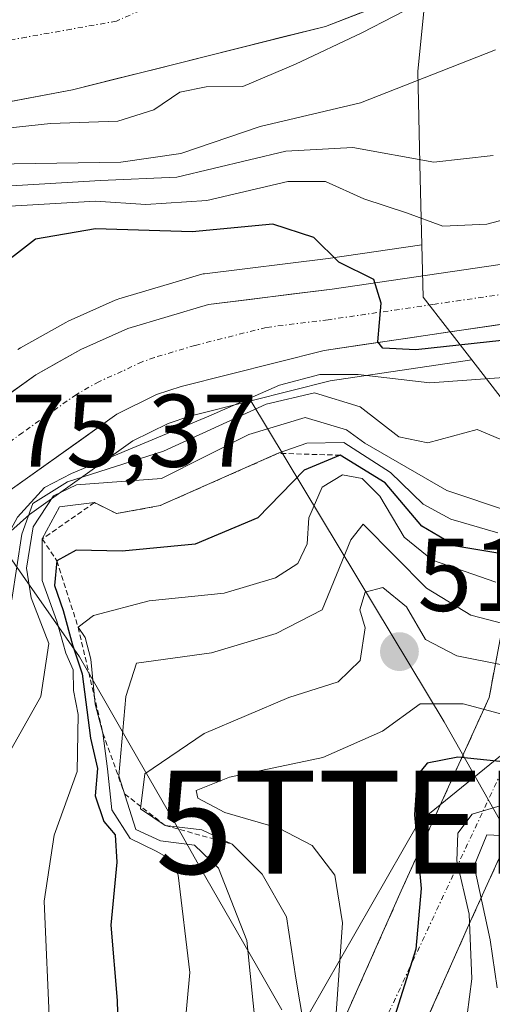
# Model space of a CAD drawing. Units: metres. Extents: x 593457 to 596893, y 4754516 to 4756876.
# Drawn here: x 595819 to 595865, y 4754734 to 4754829 of the extents above; entities that cross this region are included whole.
import ezdxf
from ezdxf.enums import TextEntityAlignment as Align

# ---------------------------------------------------------------- set-up
doc = ezdxf.new("R2010")
doc.units = ezdxf.units.M
doc.header["$MEASUREMENT"] = 0
for name, pattern in [('TRAZO_Y_PUNTO', [1, 0.5, -0.25, 0, -0.25]), ('TRAZOS', [0.75, 0.5, -0.25]), ('TRAZOSX2', [1.5, 1, -0.5])]:
    doc.linetypes.add(name, pattern=pattern)
doc.layers.get('0').update_dxf_attribs({"lineweight": 5})
for name, color, linetype, lineweight in [('Arbolado forestal CxS', 92, 'Continuous', 0), ('Carretera de calzada doble', 1, 'Continuous', 13), ('Carretera de calzada doble eje', 1, 'TRAZO_Y_PUNTO', 0), ('Carretera de calzada doble oculto bajo túnel Cxs', 232, 'TRAZOSX2', 13), ('Carretera de calzada única', 19, 'Continuous', 13), ('Carretera de calzada única Cxs', 19, 'Continuous', 13), ('Carretera de calzada única eje', 19, 'TRAZO_Y_PUNTO', 0), ('Carátula', 7, 'Continuous', 5), ('Corriente natural Cxs', 5, 'Continuous', 13), ('Corriente natural eje', 5, 'TRAZO_Y_PUNTO', 0), ('Corriente natural superficial', 5, 'Continuous', 13), ('Curva de nivel maestra', 36, 'Continuous', 30), ('Curva de nivel normal', 36, 'Continuous', 0), ('Entidad de ámbito territorial', 19, 'Continuous', 0), ('Entidad de ámbito territorial CxS', 92, 'Continuous', 0), ('Escarpado lineal', 39, 'TRAZOS', 0), ('Municipio', 9, 'Continuous', 13), ('Municipio CxS', 142, 'Continuous', 0), ('Núcleo urbano CxS', 19, 'Continuous', 0), ('Punto de cota en terreno', 7, 'Continuous', 0), ('Rótulo de punto de cota en terreno', 19, 'Continuous', 0), ('Suelo desnudo CxS', 43, 'Continuous', 0), ('Tendido', 6, 'Continuous', 0), ('Torre de tendido puntual', 7, 'Continuous', 0)]:
    doc.layers.add(name, color=color, linetype=linetype, lineweight=lineweight)
doc.styles.add('Arial', font='txt', dxfattribs={"height": 0.2})

# ---------------------------------------------------------------- blocks, each defined once
blk = doc.blocks.new('*U162')
at = {"layer": 'Núcleo urbano CxS', "color": 19, "linetype": 'Continuous', "lineweight": 0}
blk.add_polyline3d([(595867.5687, 4754790.8355, 482.5552), (595863.2821, 4754796.3463, 482.0664), (595858.5447, 4754802.4369, 474.6741), (595858.4259, 4754807.5159, 474.5463), (595858.2759, 4754813.9357, 469.1395), (595858.0331, 4754824.3193, 461.7333), (595858.8324, 4754832.4667, 457.5032)], dxfattribs=at)
blk = doc.blocks.new('*U203')
at = {"layer": 'Curva de nivel normal', "color": 36, "linetype": 'Continuous', "lineweight": 0}
blk.add_polyline3d([(595786.77, 4754668, 485), (595790.06, 4754677.4, 485), (595803.04, 4754704.44, 485), (595808.17, 4754729.9, 485), (595809.84, 4754742.03, 485), (595810.16, 4754747.66, 485), (595810.1, 4754752.43, 485), (595811.79, 4754760.29, 485), (595816.4, 4754767.77, 485), (595818.62, 4754773.1, 485), (595819.58, 4754779.44, 485), (595820.66, 4754782.44, 485), (595824.04, 4754784.51, 485), (595833.35, 4754787.49, 485), (595843.3, 4754792.05, 485), (595848.02, 4754793.15, 485), (595852.44, 4754791.81, 485), (595856.19, 4754788.89, 485), (595859, 4754788.3, 485), (595863.81, 4754789.61, 485), (595866.02, 4754788.66, 485)], dxfattribs=at)
blk = doc.blocks.new('*U211')
at = {"layer": 'Curva de nivel normal', "color": 36, "linetype": 'Continuous', "lineweight": 0}
blk.add_polyline3d([(595866.14, 4754753.13, 530), (595863.32, 4754752.28, 530), (595861.93, 4754750.44, 530), (595861.81, 4754747.77, 530), (595863.01, 4754742.58, 530), (595863.29, 4754736.33, 530), (595862.16, 4754727.59, 530), (595861.03, 4754722.15, 530), (595861.2, 4754715.45, 530), (595862.82, 4754705.87, 530), (595863.05, 4754700.84, 530), (595861.74, 4754694.87, 530), (595859.8, 4754683.31, 530), (595856.92, 4754673.6, 530), (595854.91, 4754665.31, 530)], dxfattribs=at)
blk = doc.blocks.new('*U219')
at = {"layer": 'Curva de nivel maestra', "color": 36, "linetype": 'Continuous', "lineweight": 30}
blk.add_polyline3d([(595869.75, 4754757.01, 525), (595861.91, 4754757.81, 525), (595858.93, 4754757.25, 525), (595857.96, 4754756.03, 525), (595857.72, 4754752.23, 525), (595858.37, 4754745.07, 525), (595857.83, 4754739.2, 525), (595855.26, 4754730.99, 525), (595854.4, 4754724.78, 525), (595854.61, 4754721.79, 525), (595855.52, 4754718.38, 525), (595855.65, 4754713.44, 525), (595856.39, 4754704.25, 525), (595854.98, 4754691.68, 525), (595851.56, 4754675, 525), (595850.99, 4754666.09, 525)], dxfattribs=at)
blk = doc.blocks.new('5PATER')
at = {"layer": 'Carátula', "linetype": 'Continuous', "lineweight": 5}
h = blk.add_hatch(color=250, dxfattribs=at)
edge = h.paths.add_edge_path()
edge.add_ellipse((0.002, 0.008), major_axis=(-1.326, -1.344), ratio=0.999422, start_angle=0, end_angle=360)
blk = doc.blocks.new('5TTEND')
blk.add_text('5TTEND', height=10).set_placement((0, 0), align=Align.MIDDLE_CENTER)

msp = doc.modelspace()

# ---------------------------------------------------------------- linework, layer by layer
at = {"layer": 'Arbolado forestal CxS', "color": 92, "linetype": 'Continuous', "lineweight": 0}
for points in [[(595858.8324, 4754832.4667, 457.50315), (595849.0701, 4754828.7001, 456.84499), (595824.5101, 4754822.5401, 455.38528), (595800.5501, 4754818.0601, 459.68192), (595791.5501, 4754816.0601, 456.39249), (595785.2701, 4754813.5801, 454.96065), (595779.5501, 4754809.5001, 454.57947), (595773.5101, 4754803.6601, 454.11813), (595757.3101, 4754777.2601, 454.17437), (595749.9901, 4754767.1801, 454.01811), (595746.8301, 4754761.1001, 454.02739), (595740.7501, 4754747.1801, 454.08996), (595735.5901, 4754734.3001, 454.34252), (595719.1901, 4754691.1001, 454.53541), (595710.6301, 4754664.8601, 454.9895), (595706.0701, 4754645.7401, 454.80965), (595704.3501, 4754639.9001, 454.92318), (595698.3901, 4754622.7001, 454.06009), (595694.9101, 4754611.1901, 454.29391), (595692.9901, 4754605.9901, 454.36177), (595690.6701, 4754600.8701, 454.69762), (595687.7501, 4754595.8301, 455.08147), (595684.3101, 4754591.2701, 455.65807), (595672.2301, 4754578.7901, 455.76923)], [(595800.5501, 4754818.0601, 459.68192), (595824.5101, 4754822.5401, 455.38528), (595849.0701, 4754828.7001, 456.84499), (595858.8324, 4754832.4667, 457.50315), (595858.0331, 4754824.3193, 461.73328), (595858.2759, 4754813.9357, 469.13945), (595858.4259, 4754807.5159, 474.54632), (595849.3293, 4754806.1833, 475.17016), (595837.3435, 4754804.7077, 475.75397), (595837.1891, 4754804.6845, 475.75897), (595836.8521, 4754804.6047, 475.7691), (595834.8135, 4754803.9963, 475.82686), (595829.0121, 4754802.2647, 475.9885), (595828.8441, 4754802.2091, 475.99072), (595828.6477, 4754802.1299, 475.99217), (595824.0977, 4754800.0997, 475.9224), (595823.8557, 4754799.9783, 475.91828), (595819.4579, 4754797.5183, 475.85378), (595819.1907, 4754797.3473, 475.84617)], [(595858.8324, 4754832.4667, 457.50315), (595858.0331, 4754824.3193, 461.73328), (595858.2759, 4754813.9357, 469.13945), (595858.4259, 4754807.5159, 474.54632)], [(595858.4259, 4754807.5159, 474.54632), (595849.3293, 4754806.1833, 475.17016), (595837.3435, 4754804.7077, 475.75397), (595837.1891, 4754804.6845, 475.75897), (595836.8521, 4754804.6047, 475.7691), (595834.8135, 4754803.9963, 475.82686), (595829.0121, 4754802.2647, 475.9885), (595828.8441, 4754802.2091, 475.99072), (595828.6477, 4754802.1299, 475.99217), (595824.0977, 4754800.0997, 475.9224), (595823.8557, 4754799.9783, 475.91828), (595819.4579, 4754797.5183, 475.85378), (595819.1907, 4754797.3473, 475.84617)], [(595868.7297, 4754746.9115, 541.81045), (595860.6001, 4754761.2633, 524.9463), (595841.8215, 4754792.3825, 492.83112), (595849.5263, 4754794.3241, 488.82879), (595863.2821, 4754796.3463, 482.06643), (595867.5687, 4754790.8355, 482.55516)], [(595863.2821, 4754796.3463, 482.06643), (595849.5263, 4754794.3241, 488.82879), (595841.8215, 4754792.3825, 492.83112)], [(595863.2821, 4754796.3463, 482.06643), (595867.5687, 4754790.8355, 482.55516), (595868.5057, 4754789.6307, 482.83214), (595868.8651, 4754789.1687, 482.91249), (595878.9507, 4754783.0135, 487.58176), (595879.1607, 4754782.8853, 487.63521), (595885.8163, 4754778.8235, 492.41507), (595891.6751, 4754779.8067, 489.19166), (595894.4911, 4754780.2793, 488.10463), (595905.9959, 4754782.2101, 489.3069), (595906.3045, 4754782.2619, 489.32854), (595907.9633, 4754782.5403, 489.51536)], [(595771.1099, 4754657.1639, 481.69253), (595778.5437, 4754678.5747, 479.96989), (595786.3903, 4754701.1041, 478.0042), (595792.3211, 4754718.9665, 478.06555), (595798.2449, 4754736.0681, 479.33018), (595798.2767, 4754736.1657, 479.32783), (595802.5165, 4754749.9053, 480.75824), (595806.9945, 4754760.7941, 483.0553), (595810.5075, 4754768.9167, 482.57246), (595814.3539, 4754774.9247, 483.59317), (595816.9725, 4754778.3917, 487.9064), (595820.3291, 4754781.3581, 495.2976), (595830.3705, 4754788.5141, 489.77491), (595833.8073, 4754790.1967, 488.7463), (595835.8903, 4754790.8881, 489.63684), (595841.8215, 4754792.3825, 492.83112), (595860.6001, 4754761.2633, 524.9463), (595868.7297, 4754746.9115, 541.81045)], [(595841.8215, 4754792.3825, 492.83112), (595835.8903, 4754790.8881, 489.63684), (595833.8073, 4754790.1967, 488.7463), (595830.3705, 4754788.5141, 489.77491), (595820.3291, 4754781.3581, 495.2976), (595816.9725, 4754778.3917, 487.9064), (595814.3539, 4754774.9247, 483.59317), (595810.5075, 4754768.9167, 482.57246), (595806.9945, 4754760.7941, 483.0553), (595802.5165, 4754749.9053, 480.75824), (595798.2767, 4754736.1657, 479.32783), (595798.2449, 4754736.0681, 479.33018), (595792.3211, 4754718.9665, 478.06555), (595786.3903, 4754701.1041, 478.0042), (595778.5437, 4754678.5747, 479.96989), (595771.1099, 4754657.1639, 481.69253)], [(595841.8215, 4754792.3825, 492.83112), (595860.6001, 4754761.2633, 524.9463), (595868.7297, 4754746.9115, 541.81045), (595875.8299, 4754729.2619, 556.1582), (595882.6033, 4754712.4245, 567.4174), (595892.6893, 4754687.3521, 578.69381)], [(595841.8215, 4754792.3825, 492.83112), (595860.6001, 4754761.2633, 524.9463), (595868.7297, 4754746.9115, 541.81045), (595875.8299, 4754729.2619, 556.1582), (595882.6033, 4754712.4245, 567.4174), (595892.6893, 4754687.3521, 578.69381)]]:
    msp.add_polyline3d(points, dxfattribs=at)
at = {"layer": 'Carretera de calzada doble', "color": 1, "linetype": 'Continuous', "lineweight": 13}
for points in [[(595762.1201, 4754597.9301), (595796.2801, 4754636.5701), (595805.9601, 4754653.1801), (595835.8001, 4754701.3401), (595847.3901, 4754724.5101), (595856.4201, 4754744.8401), (595864.9601, 4754763.6001), (595869.3201, 4754786.7501)], [(595876.4401, 4754784.6401), (595872.0301, 4754761.3801), (595863.1201, 4754741.8401), (595854.1001, 4754721.5401), (595842.2301, 4754697.7501), (595812.2601, 4754649.4101), (595802.2501, 4754632.2401), (595767.7501, 4754593.3401)]]:
    msp.add_lwpolyline(points, dxfattribs=at)
at = {"layer": 'Carretera de calzada doble eje', "color": 1, "linetype": 'TRAZO_Y_PUNTO', "lineweight": 0}
msp.add_lwpolyline([(595872.4101, 4754784.6301), (595868.9401, 4754762.3501), (595839.4201, 4754699.3201), (595799.6401, 4754634.1301), (595765.8201, 4754596.2301)], dxfattribs=at)
at = {"layer": 'Carretera de calzada doble oculto bajo túnel Cxs', "color": 232, "linetype": 'TRAZOSX2', "lineweight": 13}
for points in [[(595851.00215, 4754732.64214, 521.07), (595852.80815, 4754736.70814, 521.6924), (595854.61415, 4754740.77414, 522.0749), (595856.42015, 4754744.84014, 523.3021), (595858.12815, 4754748.59214, 526.0919), (595859.83615, 4754752.34414, 526.597), (595861.54415, 4754756.09614, 525.3187), (595863.25215, 4754759.84814, 522.3977), (595864.96015, 4754763.60014, 518.2034), (595865.83215, 4754768.23014, 514.1041)], [(595866.68415, 4754749.65614, 535.6394), (595864.90215, 4754745.74814, 535.3565), (595863.12015, 4754741.84014, 530.3179), (595861.31615, 4754737.78014, 526.7807), (595859.51215, 4754733.72014, 526.8681), (595857.70815, 4754729.66014, 526.3865), (595855.90415, 4754725.60014, 525.6593), (595854.10015, 4754721.54014, 522.7862), (595852.12175, 4754717.57514, 520.0396), (595850.14345, 4754713.61014, 518.4623), (595848.16515, 4754709.64514, 517.9379), (595846.18675, 4754705.68014, 517.0073), (595844.20845, 4754701.71514, 516.0082), (595842.23015, 4754697.75014, 515.2495), (595839.73265, 4754693.72174, 512.5231), (595837.23515, 4754689.69344, 510.0068), (595834.73765, 4754685.66514, 508.2756), (595832.24015, 4754681.63674, 507.244), (595829.74265, 4754677.60844, 506.8177), (595827.24515, 4754673.58014, 505.7392), (595824.74765, 4754669.55174, 505.6155)]]:
    msp.add_polyline3d(points, dxfattribs=at)
at = {"layer": 'Carretera de calzada única', "color": 19, "linetype": 'Continuous', "lineweight": 13}
for points in [[(595762.8501, 4754660.0701), (595770.2801, 4754681.4401), (595778.1001, 4754703.9201), (595784.0301, 4754721.7901), (595789.9401, 4754738.8401), (595794.2801, 4754752.8601), (595797.0101, 4754759.5401), (595802.4601, 4754774.7501), (595805.0301, 4754779.0401), (595808.2801, 4754783.6601), (595811.5101, 4754787.4701), (595814.4201, 4754790.2301), (595820.9401, 4754794.9101), (595825.3201, 4754797.3601), (595829.8701, 4754799.3901), (595837.7101, 4754801.7301), (595849.7301, 4754803.2101), (595868.2301, 4754805.9201)], [(595869.2801, 4754800.2601), (595848.9401, 4754797.2701), (595835.0501, 4754793.7701), (595832.6701, 4754792.9801), (595828.8301, 4754791.1001), (595818.4601, 4754783.7101), (595814.7601, 4754780.4401), (595811.8901, 4754776.6401), (595807.8501, 4754770.3301), (595804.2301, 4754761.9601), (595799.6901, 4754750.9201), (595795.4101, 4754737.0501), (595789.4801, 4754719.9301), (595783.5501, 4754702.0701), (595775.7101, 4754679.5601), (595768.2801, 4754658.1601)]]:
    msp.add_lwpolyline(points, dxfattribs=at)
at = {"layer": 'Carretera de calzada única Cxs', "color": 19, "linetype": 'Continuous', "lineweight": 13}
for points in [[(595817.68015, 4754792.57014, 475.805), (595820.94015, 4754794.91014, 475.8444), (595823.13015, 4754796.13514, 475.8835), (595825.32015, 4754797.36014, 475.9609), (595829.87015, 4754799.39014, 475.985), (595833.79015, 4754800.56014, 475.9147), (595837.71015, 4754801.73014, 475.8253), (595841.71675, 4754802.22344, 475.6628), (595845.72345, 4754802.71674, 475.5053), (595849.73015, 4754803.21014, 475.2518), (595854.35515, 4754803.88764, 474.6861), (595858.98015, 4754804.56514, 473.7239), (595863.60515, 4754805.24264, 472.9088), (595868.23015, 4754805.92014, 472.9917)], [(595869.28015, 4754800.26014, 474.7546), (595865.21215, 4754799.66214, 474.3197), (595861.14415, 4754799.06414, 474.5585), (595857.07615, 4754798.46614, 474.7982), (595853.00815, 4754797.86814, 475.7568), (595848.94015, 4754797.27014, 476.5933), (595844.31015, 4754796.10344, 476.9287), (595839.68015, 4754794.93674, 476.0029), (595835.05015, 4754793.77014, 475.4558), (595832.67015, 4754792.98014, 476.0108), (595828.83015, 4754791.10014, 476.3865), (595825.37345, 4754788.63674, 475.3344), (595821.91675, 4754786.17344, 477.592), (595818.46015, 4754783.71014, 476.6713)]]:
    msp.add_polyline3d(points, dxfattribs=at)
at = {"layer": 'Carretera de calzada única eje', "color": 19, "linetype": 'TRAZO_Y_PUNTO', "lineweight": 0}
msp.add_lwpolyline([(595868.7601, 4754803.0901), (595859.5101, 4754801.7301), (595849.3201, 4754800.2401), (595843.3201, 4754799.5001), (595836.3901, 4754797.7501), (595832.4601, 4754796.5801), (595831.2801, 4754796.1801), (595829.3501, 4754795.2501), (595827.0701, 4754794.2401), (595824.8901, 4754793.0101), (595819.6901, 4754789.3101), (595816.4401, 4754786.9701)], dxfattribs=at)
at = {"layer": 'Corriente natural Cxs', "color": 5, "linetype": 'Continuous', "lineweight": 13}
msp.add_polyline3d([(595852.45677, 4754830.00677, 455.25155), (595849.0701, 4754828.7001, 454.82556), (595844.97677, 4754827.67343, 454.54115), (595840.88343, 4754826.64677, 454.56445), (595836.7901, 4754825.6201, 454.62847), (595832.69677, 4754824.59343, 454.38848), (595828.60343, 4754823.56677, 454.12556), (595824.5101, 4754822.5401, 454.25645), (595819.7181, 4754821.6441, 454.46606), (595814.9261, 4754820.7481, 454.2508)], dxfattribs=at)
at = {"layer": 'Corriente natural eje', "color": 5, "linetype": 'TRAZO_Y_PUNTO', "lineweight": 0}
msp.add_polyline3d([(595833.11439, 4754831.14153, 454.3246), (595828.7701, 4754829.2101, 454.3134), (595824.40385, 4754828.4351, 454.2169), (595820.0376, 4754827.6601, 453.9986), (595815.67135, 4754826.8851, 453.7842), (595811.3051, 4754826.1101, 453.764), (595806.93885, 4754825.3351, 454.2886), (595802.5726, 4754824.5601, 454.1385), (595798.20635, 4754823.7851, 454.0609), (595793.8401, 4754823.0101, 454.1319), (595789.7101, 4754821.3201, 454.2119), (595785.5801, 4754819.6301, 454.1152), (595781.4501, 4754817.9401, 453.9177), (595778.0701, 4754814.8401, 454.0832), (595774.6901, 4754811.7401, 454.2168), (595771.3101, 4754808.6401, 454.0898), (595767.9301, 4754805.5401, 454.0687), (595765.58343, 4754801.5951, 453.9369), (595763.23677, 4754797.6501, 454.0574), (595760.8901, 4754793.7051, 454.4939), (595758.54343, 4754789.7601, 454.5084), (595756.19677, 4754785.8151, 454.254), (595753.8501, 4754781.8701, 454.0836)], dxfattribs=at)
at = {"layer": 'Corriente natural superficial', "color": 5, "linetype": 'Continuous', "lineweight": 13}
msp.add_polyline3d([(595852.45677, 4754830.00677, 455.2515), (595849.0701, 4754828.7001, 454.8256), (595844.97677, 4754827.67343, 454.5412), (595840.88343, 4754826.64677, 454.5644), (595836.7901, 4754825.6201, 454.6285), (595832.69677, 4754824.59343, 454.3885), (595828.60343, 4754823.56677, 454.1256), (595824.5101, 4754822.5401, 454.2564), (595819.7181, 4754821.6441, 454.4661), (595814.9261, 4754820.7481, 454.2508)], dxfattribs=at)
at = {"layer": 'Curva de nivel maestra', "color": 36, "linetype": 'Continuous', "lineweight": 30}
for points in [[(595867.67, 4754798.38, 475), (595857.84, 4754797.33, 475), (595854.65, 4754797.48, 475), (595854.15, 4754798.1, 475), (595854.49, 4754801.87, 475), (595853.77, 4754804.14, 475), (595850.37, 4754805.82, 475), (595847.93, 4754808.24, 475), (595843.96, 4754809.53, 475), (595836.12, 4754808.77, 475), (595826.74, 4754809.08, 475), (595820.92, 4754808.06, 475), (595816.4, 4754804.56, 475)], [(595868.9, 4754777.09, 500), (595861.73, 4754778.29, 500), (595858.43, 4754780.22, 500), (595854.87, 4754784.42, 500), (595850.5, 4754787.11, 500), (595847.02, 4754785.67, 500), (595842.5, 4754781.04, 500), (595836.41, 4754778.48, 500), (595829.35, 4754777.81, 500), (595824.86, 4754777.89, 500), (595822.99, 4754776.87, 500), (595822.78, 4754774.46, 500), (595823.61, 4754772.04, 500), (595824.5, 4754768.72, 500), (595825.44, 4754765.89, 500), (595826.27, 4754759.65, 500), (595826.93, 4754756.72, 500), (595826.7, 4754754.07, 500), (595827.55, 4754751.58, 500), (595828.66, 4754750.3, 500), (595828.83, 4754747.63, 500), (595828.22, 4754741.53, 500), (595828.86, 4754734.23, 500), (595829.08, 4754725.78, 500)]]:
    msp.add_polyline3d(points, dxfattribs=at)
at = {"layer": 'Curva de nivel normal', "color": 36, "linetype": 'Continuous', "lineweight": 0}
for points in [[(595858.8725, 4754831.3285, 455), (595852.6019, 4754828.0741, 455), (595846.16, 4754825.02, 455), (595841.04, 4754822.86, 455), (595837.48, 4754822.84, 455), (595834.92, 4754822.32, 455), (595832.42, 4754820.61, 455), (595828.93, 4754819.51, 455), (595822.38, 4754819.27, 455), (595814.54, 4754818.44, 455)], [(595865.58, 4754826.44, 460), (595852.47, 4754821.27, 460), (595842.74, 4754818.99, 460), (595835.03, 4754816.38, 460), (595829.21, 4754815.53, 460), (595818.85, 4754815.37, 460), (595810.36, 4754814.1, 460), (595804.81, 4754814.09, 460), (595801.61, 4754812.77, 460), (595800.02, 4754811.14, 460), (595795.54, 4754803.77, 460), (595792.76, 4754800.16, 460), (595790.98, 4754796.59, 460), (595789.7, 4754791.5, 460), (595787.05, 4754785.02, 460), (595785.52, 4754779.79, 460), (595783.3, 4754773.47, 460), (595781.9, 4754769.36, 460), (595779.06, 4754763.09, 460), (595776.49, 4754755.53, 460), (595771.97, 4754744.44, 460), (595766.19, 4754733.17, 460)], [(595865.36, 4754816.17, 465), (595859.59, 4754815.53, 465), (595851.74, 4754816.95, 465), (595845.22, 4754816.6, 465), (595834.65, 4754814.08, 465), (595827.22, 4754813.74, 465), (595816.91, 4754813.14, 465), (595806.79, 4754810.27, 465), (595803.52, 4754805.86, 465), (595799.8, 4754797.5, 465), (595791.68, 4754780.47, 465), (595790.44, 4754775.48, 465), (595788.43, 4754769.7, 465), (595783.48, 4754757.77, 465), (595776.02, 4754737.96, 465), (595771.46, 4754727.53, 465), (595766.84, 4754714.63, 465), (595764.03, 4754708.35, 465), (595760.62, 4754703.41, 465), (595756.66, 4754696.35, 465), (595753.19, 4754688.63, 465), (595749.23, 4754681.87, 465), (595745.52, 4754674.96, 465), (595737.96, 4754663.29, 465)], [(595873.5787, 4754811.8597, 470), (595864.74, 4754809.53, 470), (595860.46, 4754809.31, 470), (595856.94, 4754810.63, 470), (595852.79, 4754811.98, 470), (595849.07, 4754813.64, 470), (595845.41, 4754813.65, 470), (595837.55, 4754811.82, 470), (595831.63, 4754811.43, 470), (595826.75, 4754811.74, 470), (595816.74, 4754811.18, 470), (595812.25, 4754808.3, 470), (595809.28, 4754804.97, 470), (595808.57, 4754802.43, 470), (595806.42, 4754798.48, 470), (595799.92, 4754787.95, 470), (595796.75, 4754780.82, 470), (595794.56, 4754776.1, 470), (595792.88, 4754770.63, 470), (595791.42, 4754764.37, 470), (595787.75, 4754754.01, 470), (595785.24, 4754747.44, 470), (595783.43, 4754738.74, 470), (595782.03, 4754730.78, 470)], [(595776.92, 4754664.62, 480), (595783.68, 4754681.12, 480), (595786.26, 4754686.13, 480), (595788.61, 4754689.87, 480), (595794.23, 4754702.84, 480), (595797.04, 4754713.12, 480), (595799.12, 4754723.83, 480), (595800.78, 4754730.2, 480), (595802.69, 4754736.15, 480), (595804.73, 4754747.12, 480), (595807.29, 4754754.48, 480), (595809.42, 4754760.95, 480), (595812.55, 4754767.82, 480), (595815, 4754773.44, 480), (595819.16, 4754781.11, 480), (595821.81, 4754783.98, 480), (595824.4, 4754785.32, 480), (595837.74, 4754790.9, 480), (595844.62, 4754793.89, 480), (595848.53, 4754794.94, 480), (595852.25, 4754794.94, 480), (595859.19, 4754794.12, 480), (595867.7, 4754794.74, 480)], [(595814.83, 4754721.56, 490), (595815.92, 4754740.63, 490), (595815.64, 4754748.85, 490), (595815.82, 4754752.45, 490), (595817.49, 4754756.68, 490), (595821.44, 4754763.71, 490), (595822.22, 4754768.85, 490), (595820.51, 4754773.26, 490), (595820.06, 4754776.16, 490), (595820.7, 4754780.16, 490), (595822.68, 4754783.18, 490), (595824.91, 4754784.25, 490), (595833.16, 4754784.86, 490), (595841.62, 4754789.13, 490), (595847.09, 4754790.77, 490), (595851.1, 4754789.57, 490), (595852.89, 4754788.26, 490), (595860.86, 4754783.68, 490), (595873.01, 4754779.6, 490)], [(595822.32, 4754731.23, 495), (595821.77, 4754743.85, 495), (595822.72, 4754750.27, 495), (595824.97, 4754756.43, 495), (595825.06, 4754761.95, 495), (595824.6, 4754764.3, 495), (595824.58, 4754766.28, 495), (595823.87, 4754767.9, 495), (595822.99, 4754771.02, 495), (595821.58, 4754774.95, 495), (595821.58, 4754778.99, 495), (595823.24, 4754782.1, 495), (595826.64, 4754782.51, 495), (595828.8, 4754781.44, 495), (595833.01, 4754782.22, 495), (595844.49, 4754787.29, 495), (595847.27, 4754788.28, 495), (595850.84, 4754788.35, 495), (595855.37, 4754785.43, 495), (595858.56, 4754782.35, 495), (595861.24, 4754780.89, 495), (595865.79, 4754779.58, 495)], [(595835.07, 4754727.77, 505), (595835.92, 4754736.92, 505), (595834.76, 4754746.36, 505), (595834.14, 4754747.86, 505), (595832.64, 4754748.71, 505), (595830.1, 4754749.94, 505), (595828.33, 4754752.7, 505), (595827.9, 4754756.68, 505), (595827.47, 4754760.14, 505), (595826.72, 4754762.95, 505), (595826.28, 4754767.31, 505), (595825.73, 4754769.43, 505), (595825.06, 4754770.43, 505), (595826.54, 4754771.57, 505), (595831.96, 4754772.99, 505), (595839.23, 4754773.74, 505), (595844.21, 4754775.2, 505), (595846.4, 4754776.59, 505), (595847.29, 4754778.5, 505), (595847.45, 4754781.03, 505), (595848.76, 4754784.01, 505), (595850.73, 4754785.22, 505), (595852.64, 4754784.86, 505), (595854.35, 4754783.14, 505), (595856.7, 4754779.17, 505), (595859.47, 4754776.93, 505), (595865.61, 4754774.81, 505)], [(595831.56, 4754668.26, 510), (595835.1, 4754679.13, 510), (595836.78, 4754688.74, 510), (595836.94, 4754698.83, 510), (595836.73, 4754710.44, 510), (595840.12, 4754721.77, 510), (595842.39, 4754730.77, 510), (595841.43, 4754740.05, 510), (595838.68, 4754747.04, 510), (595836.35, 4754749.28, 510), (595833.07, 4754749.72, 510), (595830.67, 4754750.82, 510), (595829.01, 4754756.02, 510), (595829.68, 4754763.72, 510), (595830.74, 4754766.95, 510), (595838.01, 4754767.93, 510), (595844.29, 4754769.8, 510), (595848.76, 4754772.11, 510), (595851.52, 4754778.89, 510), (595852.72, 4754780.42, 510), (595858.89, 4754774.22, 510), (595863.18, 4754771.6, 510), (595870.01, 4754769.8, 510)], [(595847.74, 4754727.21, 515), (595846.18, 4754736.38, 515), (595845.3, 4754742.32, 515), (595842.94, 4754746.47, 515), (595840.02, 4754749.39, 515), (595837.08, 4754750.78, 515), (595833.5, 4754751.2, 515), (595831.11, 4754752.81, 515), (595831.55, 4754756.19, 515), (595837.3, 4754760.12, 515), (595845.53, 4754763.61, 515), (595850.32, 4754765.13, 515), (595852.44, 4754767.21, 515), (595852.93, 4754770.37, 515), (595852.41, 4754772.11, 515), (595852.93, 4754773.82, 515), (595854.63, 4754774.28, 515), (595856.95, 4754772.4, 515), (595858.79, 4754769.22, 515), (595861.84, 4754767.66, 515), (595870.47, 4754765.93, 515)], [(595846.38, 4754666.6, 520), (595847.19, 4754674.49, 520), (595847, 4754680.4, 520), (595847.89, 4754687.81, 520), (595849.46, 4754702.28, 520), (595850.9, 4754710.25, 520), (595851.52, 4754716.16, 520), (595851.24, 4754724.82, 520), (595850.1, 4754732.99, 520), (595850.74, 4754741.74, 520), (595849.98, 4754746.36, 520), (595847.78, 4754749.24, 520), (595844.53, 4754750.93, 520), (595839.3, 4754752.45, 520), (595836.68, 4754753.84, 520), (595836.52, 4754754.6, 520), (595839.76, 4754755.89, 520), (595848.81, 4754757.8, 520), (595854.62, 4754760.34, 520), (595858.27, 4754763, 520), (595862.43, 4754762.98, 520), (595874.7, 4754759.74, 520)], [(595865.74, 4754735.44, 535), (595865.05, 4754740.09, 535), (595863.5, 4754747.28, 535), (595864.75, 4754750.29, 535), (595867.42, 4754750.16, 535)]]:
    msp.add_polyline3d(points, dxfattribs=at)
at = {"layer": 'Entidad de ámbito territorial', "color": 19, "linetype": 'Continuous', "lineweight": 0}
msp.add_polyline3d([(595808.16, 4754791.82, 474.1672), (595809.59, 4754789.79, 475.2362), (595811.89, 4754786.5133, 475.6533), (595814.19, 4754783.2367, 475.4084), (595816.49, 4754779.96, 476.9426), (595816.88, 4754779.41, 478.424), (595819.6533, 4754775.46, 489.2887), (595822.4267, 4754771.51, 493.3347), (595825.2, 4754767.56, 497.7961), (595827.6544, 4754763.28, 505.41), (595830.1089, 4754759, 507.3097), (595832.5633, 4754754.72, 512.9783), (595835.0178, 4754750.44, 510.6504), (595837.4722, 4754746.16, 508.2304), (595839.9267, 4754741.88, 508.7352), (595842.3811, 4754737.6, 510.0528), (595844.8356, 4754733.32, 512.5283)], dxfattribs=at)
at = {"layer": 'Entidad de ámbito territorial CxS', "color": 92, "linetype": 'Continuous', "lineweight": 0}
msp.add_polyline3d([(595844.8356, 4754733.32, 512.5283), (595842.3811, 4754737.6, 510.0528), (595839.9267, 4754741.88, 508.7352), (595837.4722, 4754746.16, 508.2304), (595835.0178, 4754750.44, 510.6504), (595832.5633, 4754754.72, 512.9783), (595830.1089, 4754759, 507.3097), (595827.6544, 4754763.28, 505.41), (595825.2, 4754767.56, 497.7961), (595822.4267, 4754771.51, 493.3347), (595819.6533, 4754775.46, 489.2887), (595816.88, 4754779.41, 478.424)], dxfattribs=at)
at = {"layer": 'Escarpado lineal', "color": 39, "linetype": 'TRAZOS', "lineweight": 0}
msp.add_polyline3d([(595850.5, 4754787.11, 499.7526), (595844.49, 4754787.29, 494.6662), (595833.01, 4754782.22, 494.6099), (595828.8, 4754781.44, 495.0825), (595826.64, 4754782.51, 493.689), (595821.58, 4754778.99, 496.244), (595822.99, 4754776.87, 500.0468), (595825.06, 4754770.43, 499.4315), (595827.47, 4754760.14, 503.3893), (595829.5715, 4754754.2612, 500.2092), (595833.5, 4754751.2, 514.5975), (595840.02, 4754749.39, 514.1554)], dxfattribs=at)
at = {"layer": 'Municipio', "color": 9, "linetype": 'Continuous', "lineweight": 13}
msp.add_polyline3d([(595808.16, 4754791.82, 474.1672), (595809.59, 4754789.79, 475.2362), (595811.89, 4754786.5133, 475.6533), (595814.19, 4754783.2367, 475.4084), (595816.49, 4754779.96, 476.9426), (595816.88, 4754779.41, 478.424), (595819.6533, 4754775.46, 489.2887), (595822.4267, 4754771.51, 493.3347), (595825.2, 4754767.56, 497.7961), (595827.6544, 4754763.28, 505.41), (595830.1089, 4754759, 507.3097), (595832.5633, 4754754.72, 512.9783), (595835.0178, 4754750.44, 510.6504), (595837.4722, 4754746.16, 508.2304), (595839.9267, 4754741.88, 508.7352), (595842.3811, 4754737.6, 510.0528), (595844.8356, 4754733.32, 512.5283)], dxfattribs=at)
msp.add_polyline3d([(595808.16, 4754791.82, 474.1672), (595809.59, 4754789.79, 475.2362), (595811.89, 4754786.5133, 475.6533), (595814.19, 4754783.2367, 475.4084), (595816.49, 4754779.96, 476.9426), (595816.88, 4754779.41, 478.424), (595819.6533, 4754775.46, 489.2887), (595822.4267, 4754771.51, 493.3347), (595825.2, 4754767.56, 497.7961), (595827.6544, 4754763.28, 505.41), (595830.1089, 4754759, 507.3097), (595832.5633, 4754754.72, 512.9783), (595835.0178, 4754750.44, 510.6504), (595837.4722, 4754746.16, 508.2304), (595839.9267, 4754741.88, 508.7352), (595842.3811, 4754737.6, 510.0528), (595844.8356, 4754733.32, 512.5283)], dxfattribs=at)
at = {"layer": 'Municipio CxS', "color": 142, "linetype": 'Continuous', "lineweight": 0}
for points in [[(595816.88, 4754779.41, 478.424), (595819.6533, 4754775.46, 489.2887), (595822.4267, 4754771.51, 493.3347), (595825.2, 4754767.56, 497.7961), (595827.6544, 4754763.28, 505.41), (595830.1089, 4754759, 507.3097), (595832.5633, 4754754.72, 512.9783), (595835.0178, 4754750.44, 510.6504), (595837.4722, 4754746.16, 508.2304), (595839.9267, 4754741.88, 508.7352), (595842.3811, 4754737.6, 510.0528), (595844.8356, 4754733.32, 512.5283)], [(595844.8356, 4754733.32, 512.5283), (595842.3811, 4754737.6, 510.0528), (595839.9267, 4754741.88, 508.7352), (595837.4722, 4754746.16, 508.2304), (595835.0178, 4754750.44, 510.6504), (595832.5633, 4754754.72, 512.9783), (595830.1089, 4754759, 507.3097), (595827.6544, 4754763.28, 505.41), (595825.2, 4754767.56, 497.7961), (595822.4267, 4754771.51, 493.3347), (595819.6533, 4754775.46, 489.2887), (595816.88, 4754779.41, 478.424)]]:
    msp.add_polyline3d(points, dxfattribs=at)
at = {"layer": 'Núcleo urbano CxS', "color": 19, "linetype": 'Continuous', "lineweight": 0}
for points in [[(595858.8324, 4754832.4667, 457.50315), (595858.0331, 4754824.3193, 461.73328), (595858.2759, 4754813.9357, 469.13945), (595858.4259, 4754807.5159, 474.54632)], [(595819.1907, 4754797.3473, 475.84617), (595819.4579, 4754797.5183, 475.85378), (595823.8557, 4754799.9783, 475.91828), (595824.0977, 4754800.0997, 475.9224), (595828.6477, 4754802.1299, 475.99217), (595828.8441, 4754802.2091, 475.99072), (595829.0121, 4754802.2647, 475.9885), (595834.8135, 4754803.9963, 475.82686), (595836.8521, 4754804.6047, 475.7691), (595837.1891, 4754804.6845, 475.75897), (595837.3435, 4754804.7077, 475.75397), (595849.3293, 4754806.1833, 475.17016), (595858.4259, 4754807.5159, 474.54632), (595858.5447, 4754802.4369, 474.67412), (595863.2821, 4754796.3463, 482.06643), (595849.5263, 4754794.3241, 488.82879), (595841.8215, 4754792.3825, 492.83112), (595835.8903, 4754790.8881, 489.63684), (595833.8073, 4754790.1967, 488.7463), (595830.3705, 4754788.5141, 489.77491), (595820.3291, 4754781.3581, 495.2976), (595816.9725, 4754778.3917, 487.9064)], [(595858.4259, 4754807.5159, 474.54632), (595849.3293, 4754806.1833, 475.17016), (595837.3435, 4754804.7077, 475.75397), (595837.1891, 4754804.6845, 475.75897), (595836.8521, 4754804.6047, 475.7691), (595834.8135, 4754803.9963, 475.82686), (595829.0121, 4754802.2647, 475.9885), (595828.8441, 4754802.2091, 475.99072), (595828.6477, 4754802.1299, 475.99217), (595824.0977, 4754800.0997, 475.9224), (595823.8557, 4754799.9783, 475.91828), (595819.4579, 4754797.5183, 475.85378), (595819.1907, 4754797.3473, 475.84617)], [(595858.4259, 4754807.5159, 474.54632), (595858.5447, 4754802.4369, 474.67412), (595863.2821, 4754796.3463, 482.06643)], [(595858.4259, 4754807.5159, 474.54632), (595858.5447, 4754802.4369, 474.67412), (595863.2821, 4754796.3463, 482.06643)], [(595863.2821, 4754796.3463, 482.06643), (595849.5263, 4754794.3241, 488.82879), (595841.8215, 4754792.3825, 492.83112)], [(595863.2821, 4754796.3463, 482.06643), (595867.5687, 4754790.8355, 482.55516), (595868.5057, 4754789.6307, 482.83214), (595868.8651, 4754789.1687, 482.91249), (595878.9507, 4754783.0135, 487.58176), (595879.1607, 4754782.8853, 487.63521), (595885.8163, 4754778.8235, 492.41507), (595891.6751, 4754779.8067, 489.19166), (595894.4911, 4754780.2793, 488.10463), (595905.9959, 4754782.2101, 489.3069), (595906.3045, 4754782.2619, 489.32854), (595907.9633, 4754782.5403, 489.51536)], [(595841.8215, 4754792.3825, 492.83112), (595835.8903, 4754790.8881, 489.63684), (595833.8073, 4754790.1967, 488.7463), (595830.3705, 4754788.5141, 489.77491), (595820.3291, 4754781.3581, 495.2976), (595816.9725, 4754778.3917, 487.9064), (595814.3539, 4754774.9247, 483.59317), (595810.5075, 4754768.9167, 482.57246), (595806.9945, 4754760.7941, 483.0553), (595802.5165, 4754749.9053, 480.75824), (595798.2767, 4754736.1657, 479.32783), (595798.2449, 4754736.0681, 479.33018), (595792.3211, 4754718.9665, 478.06555), (595786.3903, 4754701.1041, 478.0042), (595778.5437, 4754678.5747, 479.96989), (595771.1099, 4754657.1639, 481.69253)]]:
    msp.add_polyline3d(points, dxfattribs=at)
at = {"layer": 'Suelo desnudo CxS', "color": 43, "linetype": 'Continuous', "lineweight": 0}
msp.add_polyline3d([(595858.8324, 4754832.4667, 457.50315), (595849.0701, 4754828.7001, 456.84499), (595824.5101, 4754822.5401, 455.38528), (595800.5501, 4754818.0601, 459.68192), (595791.5501, 4754816.0601, 456.39249), (595785.2701, 4754813.5801, 454.96065), (595779.5501, 4754809.5001, 454.57947), (595773.5101, 4754803.6601, 454.11813), (595757.3101, 4754777.2601, 454.17437), (595749.9901, 4754767.1801, 454.01811), (595746.8301, 4754761.1001, 454.02739), (595740.7501, 4754747.1801, 454.08996), (595735.5901, 4754734.3001, 454.34252), (595719.1901, 4754691.1001, 454.53541), (595710.6301, 4754664.8601, 454.9895), (595706.0701, 4754645.7401, 454.80965), (595704.3501, 4754639.9001, 454.92318), (595698.3901, 4754622.7001, 454.06009), (595694.9101, 4754611.1901, 454.29391), (595692.9901, 4754605.9901, 454.36177), (595690.6701, 4754600.8701, 454.69762), (595687.7501, 4754595.8301, 455.08147), (595684.3101, 4754591.2701, 455.65807), (595672.2301, 4754578.7901, 455.76923)], dxfattribs=at)
msp.add_polyline3d([(595858.8324, 4754832.4667, 457.50315), (595849.0701, 4754828.7001, 456.84499), (595824.5101, 4754822.5401, 455.38528), (595800.5501, 4754818.0601, 459.68192), (595791.5501, 4754816.0601, 456.39249), (595785.2701, 4754813.5801, 454.96065), (595779.5501, 4754809.5001, 454.57947), (595773.5101, 4754803.6601, 454.11813), (595757.3101, 4754777.2601, 454.17437), (595749.9901, 4754767.1801, 454.01811), (595746.8301, 4754761.1001, 454.02739), (595740.7501, 4754747.1801, 454.08996), (595735.5901, 4754734.3001, 454.34252), (595719.1901, 4754691.1001, 454.53541), (595710.6301, 4754664.8601, 454.9895), (595706.0701, 4754645.7401, 454.80965), (595704.3501, 4754639.9001, 454.92318), (595698.3901, 4754622.7001, 454.06009), (595694.9101, 4754611.1901, 454.29391), (595692.9901, 4754605.9901, 454.36177), (595690.6701, 4754600.8701, 454.69762), (595687.7501, 4754595.8301, 455.08147), (595684.3101, 4754591.2701, 455.65807), (595672.2301, 4754578.7901, 455.76923)], dxfattribs=at)
at = {"layer": 'Tendido', "color": 6, "linetype": 'Continuous', "lineweight": 0}
msp.add_polyline3d([(596035.91, 4754895.82, 481.82164), (595858.1463, 4754751.5045, 525.54557), (595785.0915, 4754624.2529, 498.50903), (595736.54623, 4754546.79105, 480.80746)], dxfattribs=at)

# ---------------------------------------------------------------- block references
at = {"layer": 'Curva de nivel maestra', "color": 36, "linetype": 'Continuous', "lineweight": 30}
msp.add_blockref('*U219', (0, 0), dxfattribs=at)
at = {"layer": 'Curva de nivel normal', "color": 36, "linetype": 'Continuous', "lineweight": 0}
for name in ['*U211', '*U203']:
    msp.add_blockref(name, (0, 0), dxfattribs=at)
at = {"layer": 'Núcleo urbano CxS', "color": 19, "linetype": 'Continuous', "lineweight": 0}
msp.add_blockref('*U162', (0, 0), dxfattribs=at)
at = {"layer": 'Punto de cota en terreno', "linetype": 'Continuous', "lineweight": 0}
msp.add_blockref('5PATER', (595856.25, 4754768.05, 518.88), dxfattribs=at)
at = {"layer": 'Torre de tendido puntual', "linetype": 'Continuous', "lineweight": 0}
msp.add_blockref('5TTEND', (595858.1463, 4754751.5045, 525.54557), dxfattribs=at)

# ---------------------------------------------------------------- texts
at = {"layer": 'Rótulo de punto de cota en terreno', "color": 19, "linetype": 'Continuous', "lineweight": 0, "style": 'Arial'}
for s, p in [('475,37', (595813.2739, 4754783.7939)), ('518,88', (595858.0139, 4754769.8139))]:
    msp.add_text(s, height=7, dxfattribs=at).set_placement(p, align=Align.BOTTOM_LEFT)

doc.saveas('drawing.dxf')
